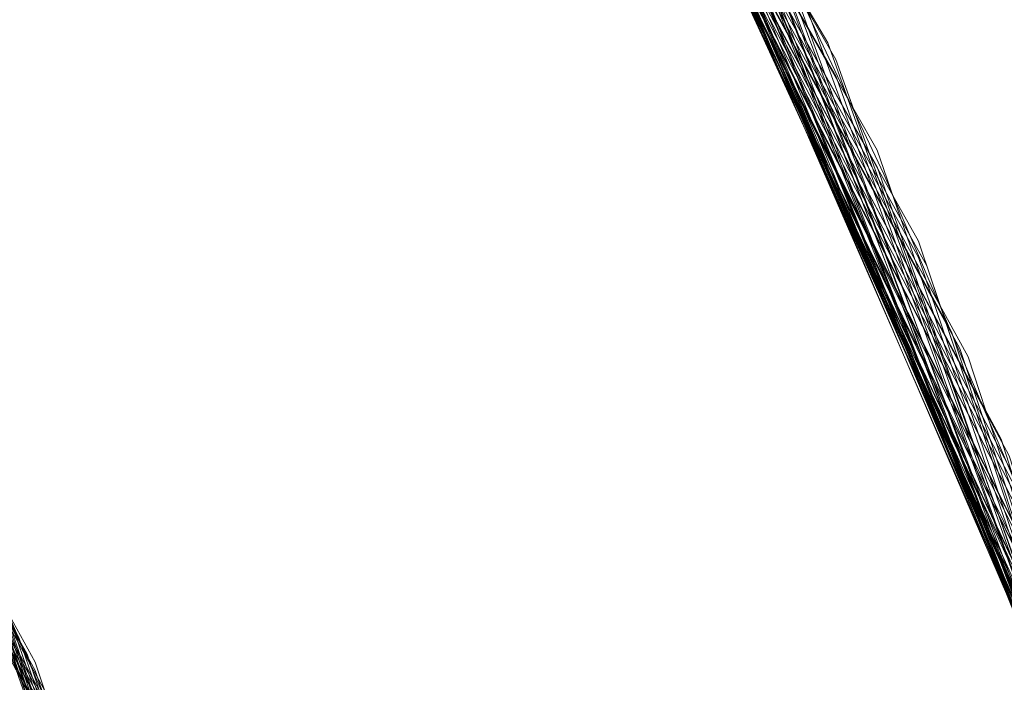
# Model space of a CAD drawing. Units: millimetres. Extents: x 954 to 4773, y -356 to 7444.
# Drawn here: x 1819 to 1820, y 3546 to 3547 of the extents above; entities that cross this region are included whole.
import ezdxf

# ---------------------------------------------------------------- set-up
doc = ezdxf.new("R2010")
doc.units = ezdxf.units.MM
doc.layers.add('stål', color=253, linetype='Continuous', lineweight=9)

msp = doc.modelspace()

# ---------------------------------------------------------------- linework, layer by layer
at = {"layer": 'stål', "flags": 128}
for points in [[(1807.53431, 3545.6705), (1807.94712, 3546.78676), (1808.5579, 3547.81035), (1809.3456, 3548.70757), (1810.28073, 3549.44473), (1811.3338, 3549.99654), (1812.47113, 3550.34616), (1813.65478, 3550.48516), (1814.84265, 3550.40092), (1815.99682, 3550.10606), (1817.07517, 3549.60058), (1818.04821, 3548.90976), (1818.87382, 3548.05467), (1819.53094, 3547.06056), (1819.99851, 3545.96537), (1820.25546, 3544.79856), (1820.29337, 3543.61069), (1820.11645, 3542.43125), (1819.72471, 3541.30656), (1819.1392, 3540.27034), (1818.37256, 3539.36048), (1817.45006, 3538.60227)], [(1807.53852, 3545.67893), (1807.95133, 3546.79519), (1808.56211, 3547.81878), (1809.34981, 3548.71178), (1810.28494, 3549.44894), (1811.34223, 3549.99654), (1812.47955, 3550.34616), (1813.66321, 3550.48516), (1814.85108, 3550.40092), (1816.00525, 3550.10184), (1817.08359, 3549.59637), (1818.05242, 3548.90555), (1818.87803, 3548.04624), (1819.53515, 3547.05214), (1819.99851, 3545.95694), (1820.25546, 3544.79013), (1820.29337, 3543.60227), (1820.11645, 3542.42282), (1819.72471, 3541.29814), (1819.13498, 3540.26191), (1818.36413, 3539.35205), (1817.44164, 3538.59805)], [(1807.54695, 3545.72105), (1807.96818, 3546.8331), (1808.58739, 3547.85248), (1809.3793, 3548.74127), (1810.32285, 3549.47), (1811.38014, 3550.01339), (1812.52167, 3550.35458), (1813.70533, 3550.48516), (1814.8932, 3550.39249), (1816.04316, 3550.08921), (1817.12151, 3549.57531), (1818.08612, 3548.87606), (1818.90752, 3548.01254), (1819.55621, 3547.01423), (1820.01114, 3545.91482), (1820.25967, 3544.74801), (1820.28915, 3543.56014), (1820.10381, 3542.3807), (1819.70364, 3541.26023), (1819.10971, 3540.22821), (1818.33465, 3539.32257), (1817.40794, 3538.57699)], [(1807.55116, 3545.72948), (1807.97239, 3546.84152), (1808.5916, 3547.8609), (1809.38772, 3548.74548), (1810.33128, 3549.47421), (1811.38856, 3550.0176), (1812.5301, 3550.35879), (1813.71375, 3550.48516), (1814.90162, 3550.39249), (1816.05158, 3550.08499), (1817.12993, 3549.57109), (1818.09033, 3548.87185), (1818.91173, 3548.00833), (1819.56043, 3547.01002), (1820.01536, 3545.90639), (1820.25967, 3544.73959), (1820.28915, 3543.55172), (1820.10381, 3542.37227), (1819.70364, 3541.2518), (1819.1055, 3540.21979), (1818.33044, 3539.31836), (1817.39952, 3538.56857)], [(1807.55958, 3545.76739), (1807.99345, 3546.87943), (1808.61687, 3547.8946), (1809.41721, 3548.77497), (1810.36498, 3549.49527), (1811.43069, 3550.03445), (1812.57222, 3550.36722), (1813.75588, 3550.48516), (1814.94375, 3550.38407), (1816.0937, 3550.06815), (1817.16363, 3549.55003), (1818.12403, 3548.84237), (1818.93701, 3547.97463), (1819.57728, 3546.97211), (1820.02799, 3545.86848), (1820.26388, 3544.69746), (1820.28915, 3543.50959), (1820.09118, 3542.33436), (1819.68258, 3541.21389), (1819.08022, 3540.18609), (1818.29674, 3539.28887), (1817.36582, 3538.54751)], [(1807.5638, 3545.77581), (1807.99766, 3546.88786), (1808.62108, 3547.89881), (1809.42563, 3548.78339), (1810.3734, 3549.49949), (1811.4349, 3550.03445), (1812.58065, 3550.36722), (1813.7643, 3550.48516), (1814.95217, 3550.38407), (1816.10213, 3550.06815), (1817.17205, 3549.54582), (1818.12824, 3548.83815), (1818.94122, 3547.96621), (1819.58149, 3546.96368), (1820.02799, 3545.86006), (1820.26809, 3544.68904), (1820.28494, 3543.50117), (1820.09118, 3542.32594), (1819.68258, 3541.20547), (1819.07601, 3540.18188), (1818.29252, 3539.28045), (1817.35739, 3538.54329)], [(1807.56801, 3545.78424), (1807.99766, 3546.89628), (1808.62951, 3547.90724), (1809.42985, 3548.78761), (1810.37761, 3549.50791), (1811.44332, 3550.03866), (1812.58907, 3550.37143), (1813.77273, 3550.48516), (1814.9606, 3550.38407), (1816.10634, 3550.06393), (1817.18048, 3549.54161), (1818.13667, 3548.83394), (1818.94964, 3547.962), (1819.5857, 3546.95526), (1820.0322, 3545.85163), (1820.26809, 3544.68483), (1820.28494, 3543.49275), (1820.08696, 3542.31751), (1819.67837, 3541.19704), (1819.0718, 3540.17345), (1818.2841, 3539.27623), (1817.35318, 3538.53908)], [(1807.57643, 3545.82636), (1808.01872, 3546.93419), (1808.65478, 3547.94093), (1809.46354, 3548.81709), (1810.41552, 3549.52897), (1811.48545, 3550.05551), (1812.63119, 3550.37564), (1813.81485, 3550.48516), (1815.00272, 3550.37564), (1816.14846, 3550.04708), (1817.21418, 3549.52055), (1818.16616, 3548.80446), (1818.97492, 3547.9283), (1819.60676, 3546.91735), (1820.04484, 3545.80951), (1820.27231, 3544.63849), (1820.28073, 3543.45062), (1820.07433, 3542.27539), (1819.65731, 3541.15913), (1819.04653, 3540.13975), (1818.25461, 3539.24675), (1817.31527, 3538.51381)], [(1807.58065, 3545.83478), (1808.02294, 3546.93841), (1808.65899, 3547.94515), (1809.46776, 3548.8213), (1810.42395, 3549.53318), (1811.49387, 3550.05972), (1812.63962, 3550.37986), (1813.82327, 3550.48516), (1815.01114, 3550.37143), (1816.15689, 3550.04708), (1817.2226, 3549.51633), (1818.17458, 3548.80024), (1818.97913, 3547.91987), (1819.61097, 3546.90892), (1820.04484, 3545.80109), (1820.27231, 3544.63428), (1820.28073, 3543.4422), (1820.07433, 3542.26697), (1819.6531, 3541.15071), (1819.0381, 3540.13133), (1818.2504, 3539.24253), (1817.30685, 3538.50959)], [(1807.59328, 3545.87269), (1808.03979, 3546.97632), (1808.68427, 3547.97884), (1809.50145, 3548.85079), (1810.45765, 3549.55424), (1811.53178, 3550.07236), (1812.68174, 3550.38828), (1813.86961, 3550.48516), (1815.05327, 3550.36301), (1816.1948, 3550.03023), (1817.2563, 3549.49106), (1818.20407, 3548.77076), (1819.0044, 3547.88617), (1819.62782, 3546.87101), (1820.05748, 3545.75896), (1820.27652, 3544.58794), (1820.27652, 3543.40007), (1820.06169, 3542.22484), (1819.63625, 3541.1128), (1819.01283, 3540.09763), (1818.2167, 3539.21305), (1817.27315, 3538.48853)], [(1807.59328, 3545.88112), (1808.044, 3546.98474), (1808.68848, 3547.98727), (1809.50567, 3548.855), (1810.46607, 3549.55846), (1811.54021, 3550.07657), (1812.69017, 3550.38828), (1813.87382, 3550.48516), (1815.06169, 3550.36301), (1816.20322, 3550.02602), (1817.26472, 3549.48685), (1818.21249, 3548.76654), (1819.00862, 3547.88196), (1819.63204, 3546.8668), (1820.06169, 3545.75475), (1820.27652, 3544.58373), (1820.27652, 3543.39165), (1820.06169, 3542.22063), (1819.63204, 3541.10858), (1819.00862, 3540.09342), (1818.21249, 3539.20884), (1817.26472, 3538.48432)], [(1807.59749, 3545.88954), (1808.04821, 3546.99317), (1808.69269, 3547.99569), (1809.50988, 3548.85922), (1810.4745, 3549.56267), (1811.54863, 3550.07657), (1812.69859, 3550.38828), (1813.88225, 3550.48516), (1815.07012, 3550.36301), (1816.21165, 3550.02602), (1817.27315, 3549.48264), (1818.2167, 3548.75812), (1819.01283, 3547.87354), (1819.63625, 3546.85837), (1820.06169, 3545.74633), (1820.27652, 3544.57531), (1820.27652, 3543.38323), (1820.05748, 3542.21221), (1819.62782, 3541.10016), (1819.0044, 3540.08499), (1818.20407, 3539.20041), (1817.26051, 3538.48011)], [(1807.60592, 3545.92324), (1808.06506, 3547.02265), (1808.71797, 3548.02097), (1809.53937, 3548.88449), (1810.50398, 3549.57952), (1811.57812, 3550.08921), (1812.73229, 3550.3967), (1813.92016, 3550.48516), (1815.10381, 3550.35458), (1816.24113, 3550.01339), (1817.30263, 3549.46579), (1818.24198, 3548.73706), (1819.03389, 3547.84405), (1819.6531, 3546.82889), (1820.07012, 3545.71263), (1820.28073, 3544.5374), (1820.27231, 3543.34953), (1820.04905, 3542.17851), (1819.61519, 3541.07067), (1818.98334, 3540.05551), (1818.17879, 3539.17935), (1817.23102, 3538.45905)], [(1807.61013, 3545.93167), (1808.06927, 3547.03108), (1808.72218, 3548.02518), (1809.54358, 3548.8887), (1810.50819, 3549.58373), (1811.58654, 3550.09342), (1812.74071, 3550.3967), (1813.92858, 3550.48516), (1815.11224, 3550.35458), (1816.24956, 3550.00917), (1817.30685, 3549.46157), (1818.2504, 3548.72863), (1819.0381, 3547.83984), (1819.6531, 3546.82046), (1820.07433, 3545.7042), (1820.28073, 3544.52897), (1820.27231, 3543.3411), (1820.04484, 3542.17008), (1819.61097, 3541.06225), (1818.97913, 3540.0513), (1818.17458, 3539.17093), (1817.2226, 3538.45483)], [(1807.61434, 3545.94009), (1808.07348, 3547.0395), (1808.72639, 3548.0336), (1809.552, 3548.89291), (1810.51662, 3549.58794), (1811.59497, 3550.09763), (1812.74914, 3550.3967), (1813.93279, 3550.48516), (1815.11645, 3550.35037), (1816.25798, 3550.00496), (1817.31527, 3549.45736), (1818.25461, 3548.72442), (1819.04231, 3547.83141), (1819.65731, 3546.81204), (1820.07433, 3545.69578), (1820.28073, 3544.52476), (1820.27231, 3543.33268), (1820.04484, 3542.16166), (1819.60676, 3541.05382), (1818.97492, 3540.04287), (1818.16616, 3539.16671), (1817.21418, 3538.45062)], [(1813.80643, 3550.48516), (1814.99429, 3550.37564), (1816.14004, 3550.0513), (1817.20996, 3549.52476), (1818.16194, 3548.80867), (1818.96649, 3547.93251), (1819.60255, 3546.92577), (1820.04063, 3545.81793), (1820.27231, 3544.64692), (1820.28494, 3543.45905), (1820.07854, 3542.28382), (1819.66152, 3541.16756), (1819.05074, 3540.14397), (1818.26304, 3539.25096), (1817.3237, 3538.51802)], [(1807.50482, 3545.55677), (1807.89657, 3546.68146), (1808.4905, 3547.71768), (1809.25714, 3548.62333), (1810.17963, 3549.37733), (1811.22429, 3549.9502), (1812.35739, 3550.32088), (1813.53684, 3550.48095), (1814.72892, 3550.41777), (1815.8873, 3550.14397), (1816.97407, 3549.65955), (1817.95554, 3548.98558), (1818.798, 3548.14734), (1819.47618, 3547.16587), (1819.9606, 3546.07489), (1820.23861, 3544.9165), (1820.29758, 3543.72863), (1820.14172, 3542.54498), (1819.77525, 3541.41187), (1819.20659, 3540.36722), (1818.45259, 3539.44051), (1817.54695, 3538.66966)], [(1807.50482, 3545.5652), (1807.90078, 3546.68988), (1808.49471, 3547.72189), (1809.26557, 3548.63175), (1810.18806, 3549.38154), (1811.23271, 3549.95441), (1812.36582, 3550.32088), (1813.54526, 3550.48095), (1814.73734, 3550.41777), (1815.89151, 3550.13975), (1816.9825, 3549.65534), (1817.96397, 3548.98137), (1818.80643, 3548.13891), (1819.48039, 3547.15745), (1819.9606, 3546.06646), (1820.23861, 3544.90808), (1820.29758, 3543.72021), (1820.14172, 3542.53655), (1819.77104, 3541.40766), (1819.20238, 3540.35879), (1818.44838, 3539.4363), (1817.53852, 3538.66545)], [(1807.50904, 3545.57362), (1807.90499, 3546.69831), (1808.49893, 3547.73032), (1809.26978, 3548.63596), (1810.19648, 3549.38575), (1811.24113, 3549.95441), (1812.37424, 3550.3251), (1813.55369, 3550.48095), (1814.74156, 3550.41777), (1815.89994, 3550.13975), (1816.98671, 3549.65113), (1817.96818, 3548.97716), (1818.81064, 3548.1347), (1819.48461, 3547.14902), (1819.96481, 3546.06225), (1820.23861, 3544.89965), (1820.29758, 3543.71178), (1820.14172, 3542.53234), (1819.76683, 3541.39923), (1819.19396, 3540.35458), (1818.44417, 3539.43209), (1817.53431, 3538.66124)], [(1807.51746, 3545.61574), (1807.92184, 3546.73622), (1808.5242, 3547.76402), (1809.29926, 3548.66545), (1810.23018, 3549.41103), (1811.27905, 3549.97126), (1812.41637, 3550.33352), (1813.59581, 3550.48095), (1814.78368, 3550.40934), (1815.94206, 3550.12291), (1817.02462, 3549.63007), (1818.00188, 3548.94767), (1818.83591, 3548.101), (1819.50145, 3547.11111), (1819.97744, 3546.02013), (1820.24703, 3544.85753), (1820.29758, 3543.66966), (1820.12909, 3542.49022), (1819.74998, 3541.36132), (1819.1729, 3540.31667), (1818.41468, 3539.39839), (1817.50061, 3538.63596)], [(1807.52167, 3545.61996), (1807.92605, 3546.74043), (1808.52841, 3547.77244), (1809.30769, 3548.66966), (1810.23861, 3549.41524), (1811.28747, 3549.97547), (1812.42479, 3550.33352), (1813.60423, 3550.48095), (1814.7921, 3550.40934), (1815.95049, 3550.12291), (1817.03305, 3549.62585), (1818.0103, 3548.94346), (1818.84434, 3548.09258), (1819.50567, 3547.1069), (1819.98166, 3546.0117), (1820.24703, 3544.84911), (1820.29758, 3543.66124), (1820.12909, 3542.48179), (1819.74577, 3541.3529), (1819.16868, 3540.31246), (1818.40626, 3539.39418), (1817.49219, 3538.63175)], [(1807.52167, 3545.62838), (1807.93027, 3546.74885), (1808.53263, 3547.77665), (1809.3119, 3548.67809), (1810.24282, 3549.41945), (1811.29589, 3549.97969), (1812.43322, 3550.33773), (1813.61266, 3550.48095), (1814.80053, 3550.40934), (1815.95891, 3550.11869), (1817.04147, 3549.62164), (1818.01451, 3548.93925), (1818.84855, 3548.08836), (1819.50988, 3547.09847), (1819.98166, 3546.00328), (1820.24703, 3544.84068), (1820.29758, 3543.65281), (1820.12487, 3542.47337), (1819.74577, 3541.34447), (1819.16447, 3540.30403), (1818.40204, 3539.38997), (1817.48376, 3538.62754)], [(1807.53431, 3545.66208), (1807.9429, 3546.78255), (1808.55369, 3547.80614), (1809.33717, 3548.69915), (1810.27231, 3549.4363), (1811.32538, 3549.99232), (1812.46691, 3550.34616), (1813.64636, 3550.48095), (1814.83423, 3550.40513), (1815.9884, 3550.10606), (1817.07096, 3549.60479), (1818.03979, 3548.91819), (1818.86961, 3548.05888), (1819.52673, 3547.06899), (1819.99429, 3545.96958), (1820.25124, 3544.80698), (1820.29337, 3543.61911), (1820.11645, 3542.43967), (1819.72892, 3541.31499), (1819.14341, 3540.27455), (1818.37677, 3539.36469), (1817.45849, 3538.60648)], [(1807.62698, 3545.978), (1808.09455, 3547.0732), (1808.75167, 3548.0673), (1809.58149, 3548.9224), (1810.55453, 3549.609), (1811.63709, 3550.11027), (1812.79126, 3550.40513), (1813.97913, 3550.48095), (1815.15857, 3550.34195), (1816.29589, 3549.98811), (1817.34897, 3549.43209), (1818.2841, 3548.69494), (1819.06759, 3547.79772), (1819.67837, 3546.77413), (1820.08696, 3545.65366), (1820.28494, 3544.47842), (1820.26809, 3543.29055), (1820.0322, 3542.11954), (1819.5857, 3541.01591), (1818.94964, 3540.00917), (1818.13667, 3539.13723), (1817.18048, 3538.42956)], [(1807.62698, 3545.98643), (1808.09876, 3547.08162), (1808.76009, 3548.07152), (1809.58991, 3548.92661), (1810.56295, 3549.61322), (1811.6413, 3550.11448), (1812.79547, 3550.40513), (1813.98755, 3550.48095), (1815.167, 3550.34195), (1816.30432, 3549.9839), (1817.35739, 3549.42788), (1818.29252, 3548.69072), (1819.07601, 3547.7935), (1819.67837, 3546.7657), (1820.08696, 3545.64523), (1820.28494, 3544.47421), (1820.26809, 3543.28213), (1820.02799, 3542.11532), (1819.58149, 3541.00749), (1818.94122, 3540.00496), (1818.12824, 3539.13301), (1817.17205, 3538.42535)], [(1807.63962, 3546.02855), (1808.11561, 3547.11954), (1808.78536, 3548.10521), (1809.6194, 3548.9561), (1810.59665, 3549.63428), (1811.68343, 3550.12712), (1812.8376, 3550.41355), (1814.02968, 3550.48095), (1815.20912, 3550.33352), (1816.34223, 3549.97126), (1817.3953, 3549.40681), (1818.32201, 3548.66124), (1819.09707, 3547.75559), (1819.69943, 3546.72779), (1820.0996, 3545.60732), (1820.28915, 3544.42788), (1820.25967, 3543.24001), (1820.01536, 3542.0732), (1819.56464, 3540.96958), (1818.91594, 3539.97126), (1818.09876, 3539.10353), (1817.13414, 3538.40429)], [(1807.64383, 3546.03697), (1808.11982, 3547.12796), (1808.78958, 3548.11364), (1809.62782, 3548.96031), (1810.60508, 3549.63849), (1811.69185, 3550.13133), (1812.84602, 3550.41355), (1814.0381, 3550.48095), (1815.21755, 3550.32931), (1816.35065, 3549.96705), (1817.39952, 3549.4026), (1818.32622, 3548.65281), (1819.1055, 3547.75138), (1819.70364, 3546.71937), (1820.10381, 3545.5989), (1820.28915, 3544.41945), (1820.25967, 3543.23158), (1820.01536, 3542.06478), (1819.56043, 3540.96537), (1818.91173, 3539.96284), (1818.09033, 3539.09932), (1817.12993, 3538.40007)], [(1807.64804, 3546.04119), (1808.12403, 3547.13217), (1808.79379, 3548.11785), (1809.63204, 3548.96452), (1810.6135, 3549.6427), (1811.70028, 3550.13133), (1812.85445, 3550.41355), (1814.04653, 3550.48095), (1815.22597, 3550.32931), (1816.35908, 3549.96284), (1817.40794, 3549.39839), (1818.33465, 3548.6486), (1819.10971, 3547.74296), (1819.70364, 3546.71094), (1820.10381, 3545.59047), (1820.28915, 3544.41524), (1820.25967, 3543.22316), (1820.01114, 3542.05635), (1819.55621, 3540.95694), (1818.90752, 3539.95863), (1818.08612, 3539.0951), (1817.12151, 3538.39586)], [(1807.66068, 3546.08331), (1808.14509, 3547.17008), (1808.82327, 3548.15155), (1809.66573, 3548.99401), (1810.65141, 3549.66376), (1811.73819, 3550.14818), (1812.89657, 3550.42198), (1814.08865, 3550.48095), (1815.26809, 3550.32088), (1816.39699, 3549.94599), (1817.44164, 3549.37312), (1818.36413, 3548.61911), (1819.13498, 3547.70926), (1819.72471, 3546.67303), (1820.11224, 3545.54835), (1820.29337, 3544.3689), (1820.25546, 3543.18104), (1819.99851, 3542.01423), (1819.53515, 3540.91903), (1818.87803, 3539.92493), (1818.05242, 3539.06562), (1817.08359, 3538.3748)], [(1807.48376, 3545.4641), (1807.85866, 3546.59721), (1808.43574, 3547.63765), (1809.19396, 3548.56014), (1810.10381, 3549.32678), (1811.14004, 3549.91229), (1812.26472, 3550.29982), (1813.44417, 3550.47674), (1814.63625, 3550.4304), (1815.79884, 3550.17345), (1816.89404, 3549.70589), (1817.88393, 3549.04456), (1818.73903, 3548.21895), (1819.42985, 3547.2459), (1819.9269, 3546.16334), (1820.22176, 3545.00917), (1820.30179, 3543.8213), (1820.16279, 3542.63765), (1819.80895, 3541.50033), (1819.25714, 3540.44725), (1818.51999, 3539.50791), (1817.62277, 3538.72442)], [(1807.49219, 3545.50622), (1807.87551, 3546.63512), (1808.46102, 3547.67556), (1809.22344, 3548.58963), (1810.13751, 3549.34784), (1811.17795, 3549.92914), (1812.30685, 3550.30825), (1813.48629, 3550.47674), (1814.67837, 3550.42619), (1815.83675, 3550.16082), (1816.93195, 3549.68483), (1817.91763, 3549.01928), (1818.76851, 3548.18525), (1819.45091, 3547.20799), (1819.94375, 3546.12543), (1820.23018, 3544.96705), (1820.30179, 3543.77918), (1820.15436, 3542.59553), (1819.79632, 3541.46242), (1819.23187, 3540.40934), (1818.4905, 3539.47842), (1817.58907, 3538.69915)], [(1807.4964, 3545.51465), (1807.87972, 3546.64355), (1808.46523, 3547.67977), (1809.22766, 3548.59384), (1810.14594, 3549.35205), (1811.18637, 3549.93335), (1812.31527, 3550.31246), (1813.49471, 3550.47674), (1814.6868, 3550.42619), (1815.84518, 3550.1566), (1816.93616, 3549.68061), (1817.92184, 3549.01507), (1818.77273, 3548.17682), (1819.45512, 3547.19957), (1819.94375, 3546.11701), (1820.23018, 3544.95863), (1820.30179, 3543.77076), (1820.15436, 3542.5871), (1819.7921, 3541.45399), (1819.22766, 3540.40092), (1818.48208, 3539.47421), (1817.58065, 3538.69494)], [(1807.4964, 3545.52307), (1807.88393, 3546.65197), (1808.46944, 3547.6882), (1809.23608, 3548.60227), (1810.15436, 3549.35627), (1811.1948, 3549.93756), (1812.3237, 3550.31246), (1813.50314, 3550.47674), (1814.69522, 3550.42619), (1815.8536, 3550.1566), (1816.94459, 3549.6764), (1817.93027, 3549.01086), (1818.77694, 3548.17261), (1819.45933, 3547.19536), (1819.94796, 3546.10858), (1820.23439, 3544.9502), (1820.30179, 3543.76233), (1820.15015, 3542.57868), (1819.78789, 3541.44557), (1819.22344, 3540.3967), (1818.47787, 3539.46579), (1817.57643, 3538.69072)], [(1807.66068, 3546.09173), (1808.14931, 3547.17851), (1808.82749, 3548.15997), (1809.67416, 3548.99822), (1810.65562, 3549.66798), (1811.74661, 3550.14818), (1812.90499, 3550.42198), (1814.09707, 3550.47674), (1815.27652, 3550.31667), (1816.40541, 3549.94178), (1817.45006, 3549.3689), (1818.36835, 3548.6149), (1819.1392, 3547.70083), (1819.72471, 3546.66461), (1820.11645, 3545.53992), (1820.29337, 3544.36048), (1820.25546, 3543.17261), (1819.99851, 3542.01002), (1819.53094, 3540.91061), (1818.87382, 3539.9165), (1818.04821, 3539.06141), (1817.07938, 3538.37059)], [(1807.67753, 3546.13386), (1808.17037, 3547.21642), (1808.85697, 3548.18946), (1809.70786, 3549.0235), (1810.69354, 3549.68904), (1811.78873, 3550.16082), (1812.94712, 3550.42619), (1814.1392, 3550.47674), (1815.31864, 3550.30825), (1816.44332, 3549.92493), (1817.48376, 3549.34363), (1818.40204, 3548.5812), (1819.16026, 3547.66713), (1819.74577, 3546.6267), (1820.12487, 3545.4978), (1820.29758, 3544.31836), (1820.24703, 3543.13049), (1819.98166, 3541.96789), (1819.50988, 3540.87269), (1818.84855, 3539.8828), (1818.01451, 3539.03192), (1817.04147, 3538.34953)], [(1807.67753, 3546.13807), (1808.17458, 3547.22063), (1808.86118, 3548.19788), (1809.71207, 3549.03192), (1810.70196, 3549.69325), (1811.79716, 3550.16503), (1812.95554, 3550.4304), (1814.14762, 3550.47674), (1815.32285, 3550.30403), (1816.45175, 3549.92072), (1817.49219, 3549.33942), (1818.40626, 3548.57699), (1819.16868, 3547.65871), (1819.74577, 3546.61827), (1820.12909, 3545.48938), (1820.29758, 3544.30993), (1820.24703, 3543.12206), (1819.98166, 3541.95947), (1819.50988, 3540.86848), (1818.84434, 3539.87859), (1818.0103, 3539.02771), (1817.03305, 3538.34531)], [(1807.68174, 3546.14649), (1808.17879, 3547.22906), (1808.8654, 3548.2021), (1809.72049, 3549.03613), (1810.71038, 3549.69746), (1811.80137, 3550.16924), (1812.96397, 3550.4304), (1814.15605, 3550.47674), (1815.33128, 3550.30403), (1816.46017, 3549.92072), (1817.4964, 3549.33521), (1818.41047, 3548.57278), (1819.1729, 3547.6545), (1819.74998, 3546.61406), (1820.12909, 3545.48516), (1820.29758, 3544.30151), (1820.24703, 3543.11364), (1819.97744, 3541.95104), (1819.50567, 3540.86006), (1818.83591, 3539.87017), (1818.00188, 3539.0235), (1817.02462, 3538.3411)], [(1807.46691, 3545.40092), (1807.83338, 3546.53403), (1808.39783, 3547.58289), (1809.14341, 3548.50959), (1810.04905, 3549.28466), (1811.08107, 3549.8828), (1812.20154, 3550.28297), (1813.37677, 3550.47253), (1814.56885, 3550.43883), (1815.73145, 3550.19451), (1816.83507, 3549.73959), (1817.83338, 3549.08668), (1818.69691, 3548.26949), (1819.39615, 3547.30488), (1819.90584, 3546.22653), (1820.21333, 3545.07657), (1820.306, 3543.8887), (1820.17542, 3542.70505), (1819.83423, 3541.56351), (1819.29084, 3540.50201), (1818.56632, 3539.55846), (1817.67753, 3538.76654)], [(1807.47113, 3545.40934), (1807.8376, 3546.54245), (1808.40204, 3547.59131), (1809.15183, 3548.51802), (1810.05748, 3549.28887), (1811.08528, 3549.88702), (1812.20996, 3550.28297), (1813.3852, 3550.47253), (1814.57728, 3550.43883), (1815.73987, 3550.1903), (1816.83928, 3549.73537), (1817.8376, 3549.08247), (1818.70112, 3548.26107), (1819.40036, 3547.29645), (1819.91005, 3546.2181), (1820.21333, 3545.06815), (1820.306, 3543.88028), (1820.17542, 3542.69662), (1819.83423, 3541.55509), (1819.28663, 3540.49359), (1818.5579, 3539.55424), (1817.6691, 3538.75812)], [(1807.47113, 3545.41777), (1807.8376, 3546.55088), (1808.40626, 3547.59553), (1809.15605, 3548.52223), (1810.06169, 3549.29729), (1811.0937, 3549.89123), (1812.21839, 3550.28719), (1813.39362, 3550.47253), (1814.5857, 3550.43883), (1815.7483, 3550.1903), (1816.84771, 3549.73116), (1817.84602, 3549.07826), (1818.70533, 3548.25686), (1819.40457, 3547.28803), (1819.91005, 3546.21389), (1820.21333, 3545.05972), (1820.30179, 3543.87185), (1820.17542, 3542.6882), (1819.83001, 3541.54666), (1819.28241, 3540.48938), (1818.55369, 3539.54582), (1817.66489, 3538.75391)], [(1807.47955, 3545.45568), (1807.85445, 3546.58879), (1808.43153, 3547.63344), (1809.18553, 3548.55172), (1810.09539, 3549.31836), (1811.13161, 3549.90808), (1812.26051, 3550.29561), (1813.43574, 3550.47253), (1814.62782, 3550.43462), (1815.79042, 3550.17345), (1816.88562, 3549.7101), (1817.87972, 3549.05298), (1818.73482, 3548.22316), (1819.42563, 3547.25433), (1819.9269, 3546.17177), (1820.22176, 3545.0176), (1820.30179, 3543.82973), (1820.167, 3542.64607), (1819.81316, 3541.50875), (1819.26135, 3540.45146), (1818.5242, 3539.51633), (1817.63119, 3538.72863)], [(1807.69438, 3546.18019), (1808.19564, 3547.25854), (1808.88646, 3548.23158), (1809.74577, 3549.05719), (1810.73987, 3549.71431), (1811.83507, 3550.17767), (1812.99766, 3550.43462), (1814.18974, 3550.47253), (1815.36498, 3550.29561), (1816.48966, 3549.90387), (1817.52589, 3549.31414), (1818.43574, 3548.54751), (1819.18974, 3547.62501), (1819.76262, 3546.58036), (1820.13751, 3545.45146), (1820.29758, 3544.26781), (1820.24282, 3543.07994), (1819.96902, 3541.91735), (1819.48882, 3540.83057), (1818.81485, 3539.84489), (1817.9766, 3538.99822), (1816.99514, 3538.32425)], [(1807.69438, 3546.18862), (1808.19985, 3547.26697), (1808.89488, 3548.2358), (1809.74998, 3549.06141), (1810.7483, 3549.71852), (1811.84349, 3550.18188), (1813.00609, 3550.43462), (1814.19817, 3550.47253), (1815.3734, 3550.2914), (1816.49808, 3549.89965), (1817.53431, 3549.30993), (1818.43995, 3548.53908), (1819.19396, 3547.61659), (1819.76683, 3546.57194), (1820.14172, 3545.44304), (1820.29758, 3544.25938), (1820.23861, 3543.07152), (1819.96481, 3541.91313), (1819.48461, 3540.82215), (1818.81064, 3539.84068), (1817.96818, 3538.99401), (1816.99092, 3538.32004)], [(1807.69859, 3546.19704), (1808.20407, 3547.27539), (1808.8991, 3548.24001), (1809.7584, 3549.06562), (1810.75251, 3549.72274), (1811.85192, 3550.18188), (1813.01451, 3550.43462), (1814.20659, 3550.47253), (1815.38183, 3550.2914), (1816.50651, 3549.89965), (1817.53852, 3549.30572), (1818.44838, 3548.53487), (1819.19817, 3547.61237), (1819.77104, 3546.56772), (1820.14172, 3545.43462), (1820.29758, 3544.25096), (1820.23861, 3543.06309), (1819.9606, 3541.90471), (1819.48039, 3540.81372), (1818.80643, 3539.83226), (1817.96397, 3538.9898), (1816.9825, 3538.31583)], [(1807.40373, 3545.08499), (1807.71544, 3546.23495), (1808.22513, 3547.30909), (1808.92858, 3548.27371), (1809.7921, 3549.0951), (1810.79042, 3549.73959), (1811.89404, 3550.19451), (1813.05664, 3550.44304), (1814.24872, 3550.46831), (1815.42395, 3550.28297), (1816.54442, 3549.87859), (1817.57643, 3549.28045), (1818.47787, 3548.50538), (1819.22344, 3547.57446), (1819.78789, 3546.5256), (1820.15015, 3545.39249), (1820.30179, 3544.20884), (1820.23439, 3543.02097), (1819.94796, 3541.86259), (1819.45933, 3540.77581), (1818.77694, 3539.79856), (1817.93027, 3538.96452)], [(1807.40794, 3545.09342), (1807.71544, 3546.24338), (1808.22934, 3547.31751), (1808.93279, 3548.28213), (1809.79632, 3549.09932), (1810.79884, 3549.7438), (1811.89825, 3550.19873), (1813.06506, 3550.44304), (1814.25714, 3550.46831), (1815.43237, 3550.27876), (1816.55284, 3549.87859), (1817.58065, 3549.27623), (1818.48208, 3548.49696), (1819.22766, 3547.57025), (1819.7921, 3546.51718), (1820.15436, 3545.38407), (1820.30179, 3544.20041), (1820.23018, 3543.01254), (1819.94796, 3541.85416), (1819.45512, 3540.7716), (1818.77273, 3539.79435), (1817.92605, 3538.9561)], [(1807.41637, 3545.13554), (1807.73229, 3546.28129), (1808.25461, 3547.35542), (1808.96228, 3548.31162), (1809.83001, 3549.12459), (1810.83675, 3549.76486), (1811.94038, 3550.21136), (1813.10718, 3550.44725), (1814.29926, 3550.46831), (1815.4745, 3550.26612), (1816.59076, 3549.85753), (1817.61434, 3549.25096), (1818.51156, 3548.46747), (1819.25293, 3547.53234), (1819.80895, 3546.47927), (1820.16279, 3545.34195), (1820.30179, 3544.15829), (1820.22597, 3542.97042), (1819.93111, 3541.81625), (1819.43406, 3540.73369), (1818.74324, 3539.76065), (1817.89236, 3538.93082)], [(1807.45849, 3545.35037), (1807.81232, 3546.48769), (1808.36835, 3547.54077), (1809.10971, 3548.4759), (1810.00693, 3549.25517), (1811.03473, 3549.86174), (1812.15099, 3550.27034), (1813.32622, 3550.46831), (1814.5183, 3550.44725), (1815.68511, 3550.20715), (1816.78873, 3549.76065), (1817.79126, 3549.12038), (1818.66321, 3548.3074), (1819.36666, 3547.347), (1819.88899, 3546.27708), (1820.20491, 3545.12712), (1820.306, 3543.93925), (1820.18806, 3542.75559), (1819.85529, 3541.60985), (1819.32033, 3540.54414), (1818.60002, 3539.59637), (1817.71965, 3538.79603)], [(1807.45849, 3545.35879), (1807.81653, 3546.49612), (1808.37256, 3547.54919), (1809.11392, 3548.48011), (1810.01536, 3549.25938), (1811.03894, 3549.86596), (1812.15942, 3550.27034), (1813.33465, 3550.46831), (1814.52673, 3550.44725), (1815.69354, 3550.20715), (1816.79716, 3549.75644), (1817.79969, 3549.11617), (1818.66742, 3548.29898), (1819.37087, 3547.33858), (1819.8932, 3546.26865), (1820.20491, 3545.11869), (1820.306, 3543.93082), (1820.18385, 3542.74717), (1819.85108, 3541.60142), (1819.31611, 3540.53992), (1818.59581, 3539.59216), (1817.71123, 3538.79182)], [(1807.41637, 3545.14397), (1807.7365, 3546.28971), (1808.25883, 3547.35964), (1808.96649, 3548.32004), (1809.83844, 3549.1288), (1810.84518, 3549.76907), (1811.9488, 3550.21136), (1813.11561, 3550.44725), (1814.30769, 3550.4641), (1815.47871, 3550.26612), (1816.59918, 3549.85332), (1817.62277, 3549.24675), (1818.51999, 3548.46326), (1819.25714, 3547.52813), (1819.80895, 3546.47084), (1820.16279, 3545.33352), (1820.30179, 3544.14986), (1820.22176, 3542.962), (1819.93111, 3541.80783), (1819.42985, 3540.72526), (1818.73903, 3539.75644), (1817.88393, 3538.92661)], [(1807.41637, 3545.15239), (1807.7365, 3546.29814), (1808.26304, 3547.36806), (1808.9707, 3548.32425), (1809.84265, 3549.13301), (1810.84939, 3549.77328), (1811.95723, 3550.21558), (1813.12403, 3550.44725), (1814.31611, 3550.4641), (1815.48713, 3550.26191), (1816.6076, 3549.85332), (1817.63119, 3549.24253), (1818.5242, 3548.45483), (1819.26135, 3547.5197), (1819.81316, 3546.46663), (1820.167, 3545.3251), (1820.30179, 3544.14144), (1820.22176, 3542.95357), (1819.9269, 3541.7994), (1819.42563, 3540.72105), (1818.73482, 3539.74801), (1817.87972, 3538.91819)], [(1807.42479, 3545.19451), (1807.75335, 3546.33605), (1808.2841, 3547.40597), (1809.00019, 3548.35795), (1809.88056, 3549.1625), (1810.8873, 3549.79013), (1811.99935, 3550.22821), (1813.16616, 3550.45146), (1814.35824, 3550.45989), (1815.52926, 3550.25349), (1816.64552, 3549.83226), (1817.66489, 3549.21726), (1818.55369, 3548.42535), (1819.28241, 3547.48179), (1819.83001, 3546.42451), (1820.17542, 3545.28297), (1820.30179, 3544.09932), (1820.21755, 3542.91145), (1819.91005, 3541.76149), (1819.40457, 3540.68314), (1818.70533, 3539.71431), (1817.84602, 3538.89291)], [(1807.42479, 3545.19873), (1807.75756, 3546.34447), (1808.28831, 3547.41018), (1809.0044, 3548.36216), (1809.88477, 3549.16671), (1810.89573, 3549.79435), (1812.00356, 3550.22821), (1813.17458, 3550.45568), (1814.36666, 3550.45989), (1815.53768, 3550.24927), (1816.64973, 3549.82804), (1817.6691, 3549.21305), (1818.5579, 3548.41692), (1819.28663, 3547.47758), (1819.83423, 3546.41608), (1820.17542, 3545.27455), (1820.306, 3544.09089), (1820.21333, 3542.90302), (1819.91005, 3541.75307), (1819.40036, 3540.67472), (1818.70112, 3539.7101), (1817.8376, 3538.8887)], [(1807.43322, 3545.24085), (1807.7702, 3546.3866), (1808.30937, 3547.44809), (1809.03389, 3548.39165), (1809.91847, 3549.19199), (1810.93364, 3549.81541), (1812.04568, 3550.24085), (1813.2167, 3550.45989), (1814.40878, 3550.45568), (1815.5798, 3550.24085), (1816.69185, 3549.8112), (1817.7028, 3549.18777), (1818.58739, 3548.38744), (1819.3119, 3547.43967), (1819.84686, 3546.37817), (1820.18385, 3545.23243), (1820.306, 3544.04877), (1820.20491, 3542.8609), (1819.8932, 3541.71094), (1819.3793, 3540.63681), (1818.67163, 3539.6764), (1817.8039, 3538.86343)], [(1807.43743, 3545.24927), (1807.77441, 3546.39502), (1808.31359, 3547.45652), (1809.04231, 3548.40007), (1809.9269, 3549.1962), (1810.94206, 3549.81962), (1812.05411, 3550.24506), (1813.22513, 3550.45989), (1814.41721, 3550.45568), (1815.58823, 3550.23664), (1816.69606, 3549.80698), (1817.71123, 3549.18356), (1818.5916, 3548.38323), (1819.31611, 3547.43546), (1819.85108, 3546.36975), (1820.18385, 3545.22821), (1820.306, 3544.04034), (1820.20491, 3542.85248), (1819.8932, 3541.70252), (1819.37509, 3540.63259), (1818.66742, 3539.67219), (1817.79969, 3538.855)], [(1807.43743, 3545.2577), (1807.77862, 3546.39923), (1808.3178, 3547.46073), (1809.04653, 3548.40429), (1809.93111, 3549.20041), (1810.95049, 3549.81962), (1812.06253, 3550.24506), (1813.23355, 3550.45989), (1814.42563, 3550.45568), (1815.59244, 3550.23243), (1816.70449, 3549.80277), (1817.71544, 3549.17514), (1818.60002, 3548.3748), (1819.32033, 3547.42703), (1819.85529, 3546.36132), (1820.18806, 3545.21979), (1820.306, 3544.03192), (1820.20491, 3542.84405), (1819.88899, 3541.69831), (1819.37087, 3540.62417), (1818.66321, 3539.66376), (1817.79126, 3538.85079)], [(1807.44585, 3545.2914), (1807.79126, 3546.43293), (1808.33886, 3547.49022), (1809.06759, 3548.42956), (1809.9606, 3549.22147), (1810.97997, 3549.83647), (1812.09623, 3550.25349), (1813.26725, 3550.4641), (1814.45933, 3550.45146), (1815.62614, 3550.224), (1816.73397, 3549.78592), (1817.74493, 3549.15408), (1818.62108, 3548.34953), (1819.33717, 3547.39755), (1819.86792, 3546.33184), (1820.19227, 3545.18609), (1820.306, 3543.99822), (1820.19648, 3542.81035), (1819.87635, 3541.66461), (1819.34981, 3540.59468), (1818.63793, 3539.63849), (1817.76599, 3538.82973)], [(1807.44585, 3545.29982), (1807.79547, 3546.44136), (1808.34307, 3547.49864), (1809.07601, 3548.43799), (1809.96481, 3549.22569), (1810.9884, 3549.84068), (1812.10466, 3550.2577), (1813.27568, 3550.4641), (1814.46776, 3550.45146), (1815.63456, 3550.224), (1816.7424, 3549.78592), (1817.75335, 3549.14986), (1818.62951, 3548.34531), (1819.34139, 3547.38912), (1819.87214, 3546.32341), (1820.19648, 3545.17767), (1820.306, 3543.9898), (1820.19648, 3542.80193), (1819.87214, 3541.65618), (1819.3456, 3540.58626), (1818.63372, 3539.63428), (1817.75756, 3538.82552)], [(1807.45006, 3545.30825), (1807.79547, 3546.44978), (1808.34728, 3547.50285), (1809.08022, 3548.4422), (1809.97323, 3549.2299), (1810.99682, 3549.84489), (1812.11308, 3550.2577), (1813.2841, 3550.4641), (1814.47618, 3550.45146), (1815.64299, 3550.21979), (1816.75082, 3549.78171), (1817.75756, 3549.14565), (1818.63372, 3548.33689), (1819.3456, 3547.38491), (1819.87214, 3546.31499), (1820.19648, 3545.16924), (1820.306, 3543.98137), (1820.19648, 3542.7935), (1819.87214, 3541.64776), (1819.34139, 3540.58205), (1818.62951, 3539.62585), (1817.75335, 3538.8213)], [(1816.81822, 3538.79603), (1817.71965, 3539.4363), (1818.4905, 3540.23664), (1819.09707, 3541.15913), (1819.52673, 3542.18272), (1819.76262, 3543.26528), (1819.7921, 3544.37312), (1819.6194, 3545.46831), (1819.24872, 3546.51296), (1818.68848, 3547.46916), (1817.96818, 3548.3074), (1817.10044, 3548.99822), (1816.12319, 3549.52055), (1815.0659, 3549.85332), (1813.96649, 3549.9839), (1812.85866, 3549.90808)], [(1816.79295, 3538.78339), (1817.69859, 3539.41945), (1818.46944, 3540.21136), (1819.08444, 3541.13386), (1819.5183, 3542.15323), (1819.7584, 3543.2358), (1819.79632, 3544.34363), (1819.62782, 3545.43883), (1819.26135, 3546.48769), (1818.70533, 3547.44809), (1817.98924, 3548.29055), (1817.12572, 3548.98558), (1816.14846, 3549.50791), (1815.09539, 3549.84489), (1813.99598, 3549.9839), (1812.88814, 3549.91229)], [(1816.78452, 3538.77918), (1817.69017, 3539.41524), (1818.46523, 3540.20715), (1819.08022, 3541.12965), (1819.5183, 3542.14902), (1819.7584, 3543.22737), (1819.79632, 3544.33521), (1819.62782, 3545.4304), (1819.26135, 3546.47927), (1818.70954, 3547.43967), (1817.99345, 3548.28213), (1817.12993, 3548.98137), (1816.15689, 3549.50791), (1815.10381, 3549.84489), (1814.0044, 3549.9839), (1812.89657, 3549.9165)], [(1816.75925, 3538.76233), (1817.6691, 3539.39418), (1818.44838, 3540.18609), (1819.06759, 3541.10437), (1819.50567, 3542.11954), (1819.75419, 3543.2021), (1819.79632, 3544.30572), (1819.63625, 3545.40513), (1819.27399, 3546.44978), (1818.72639, 3547.4144), (1818.01451, 3548.26107), (1817.1552, 3548.96452), (1816.18216, 3549.49527), (1815.12909, 3549.83647), (1814.03389, 3549.97969), (1812.92605, 3549.92072)], [(1816.75082, 3538.75812), (1817.66489, 3539.38997), (1818.44417, 3540.17767), (1819.06338, 3541.09595), (1819.50567, 3542.11111), (1819.75419, 3543.19367), (1819.79632, 3544.29729), (1819.63625, 3545.3967), (1819.2782, 3546.44557), (1818.73482, 3547.41018), (1818.01872, 3548.25686), (1817.16363, 3548.96031), (1816.19059, 3549.49106), (1815.13751, 3549.83647), (1814.0381, 3549.97969), (1812.93448, 3549.92072)], [(1812.93448, 3549.92072), (1814.03389, 3549.97969), (1815.12066, 3549.84068), (1816.16531, 3549.5037), (1817.12993, 3548.98137), (1817.98503, 3548.29055), (1818.70112, 3547.45652), (1819.25293, 3546.50454), (1819.6194, 3545.46831), (1819.7921, 3544.38575), (1819.76262, 3543.28634), (1819.53515, 3542.21221), (1819.11814, 3541.19704), (1818.51999, 3540.27455), (1817.76599, 3539.47842), (1816.87719, 3538.82973)], [(1812.95554, 3549.92493), (1814.05074, 3549.97969), (1815.13751, 3549.83647), (1816.18216, 3549.49527), (1817.14678, 3548.96874), (1818.00188, 3548.27792), (1818.70954, 3547.43967), (1819.25714, 3546.48769), (1819.62361, 3545.45146), (1819.7921, 3544.36469), (1819.76262, 3543.26949), (1819.53094, 3542.19536), (1819.10971, 3541.18019), (1818.50735, 3540.2577), (1817.74914, 3539.46579), (1816.86034, 3538.8213)], [(1816.72555, 3538.74548), (1817.63962, 3539.37312), (1818.42311, 3540.1566), (1819.05074, 3541.07067), (1819.49724, 3542.08584), (1819.74998, 3543.16419), (1819.79632, 3544.27202), (1819.64467, 3545.36722), (1819.29084, 3546.41608), (1818.74745, 3547.38491), (1818.03979, 3548.2358), (1817.18469, 3548.94346), (1816.21586, 3549.47842), (1815.167, 3549.82804), (1814.06759, 3549.97969), (1812.96397, 3549.92493)], [(1816.72134, 3538.74127), (1817.63541, 3539.36469), (1818.41889, 3540.14818), (1819.04653, 3541.06225), (1819.49303, 3542.07741), (1819.74577, 3543.15576), (1819.80053, 3544.2636), (1819.64467, 3545.35879), (1819.29505, 3546.41187), (1818.75588, 3547.37649), (1818.044, 3548.23158), (1817.19311, 3548.93925), (1816.22429, 3549.47421), (1815.17542, 3549.82804), (1814.07601, 3549.97969), (1812.97239, 3549.92493)], [(1812.97239, 3549.92493), (1814.0718, 3549.97969), (1815.15857, 3549.83226), (1816.19901, 3549.48685), (1817.16363, 3548.96031), (1818.01451, 3548.26107), (1818.72218, 3547.42282), (1819.26557, 3546.47084), (1819.62782, 3545.43462), (1819.7921, 3544.34784), (1819.7584, 3543.24843), (1819.52673, 3542.1743), (1819.10129, 3541.16334), (1818.49471, 3540.24506), (1817.7365, 3539.45315), (1816.84349, 3538.81288)], [(1812.99345, 3549.92914), (1814.08865, 3549.97969), (1815.17542, 3549.82804), (1816.22007, 3549.47842), (1817.18048, 3548.94767), (1818.02715, 3548.24843), (1818.73482, 3547.41018), (1819.27399, 3546.45399), (1819.63204, 3545.41355), (1819.79632, 3544.32678), (1819.7584, 3543.23158), (1819.5183, 3542.15745), (1819.09286, 3541.14649), (1818.48629, 3540.22821), (1817.72386, 3539.44051), (1816.82664, 3538.80024)], [(1816.69606, 3538.72863), (1817.61434, 3539.34784), (1818.40204, 3540.12712), (1819.02968, 3541.03697), (1819.48461, 3542.04793), (1819.74156, 3543.12628), (1819.80053, 3544.23411), (1819.6531, 3545.32931), (1819.30348, 3546.38238), (1818.76851, 3547.35542), (1818.06506, 3548.21052), (1817.21839, 3548.9224), (1816.25377, 3549.46579), (1815.20491, 3549.81962), (1814.1055, 3549.97969), (1812.99766, 3549.92914)], [(1816.68764, 3538.72442), (1817.60592, 3539.34363), (1818.39362, 3540.11869), (1819.02546, 3541.02855), (1819.48039, 3542.0395), (1819.74156, 3543.11785), (1819.80053, 3544.22569), (1819.6531, 3545.3251), (1819.30769, 3546.37817), (1818.77694, 3547.347), (1818.07348, 3548.2021), (1817.2226, 3548.91819), (1816.25798, 3549.46157), (1815.20912, 3549.81962), (1814.11392, 3549.97547), (1813.00609, 3549.93335)], [(1813.02294, 3549.93335), (1814.11814, 3549.97547), (1815.20491, 3549.81962), (1816.24535, 3549.46579), (1817.20575, 3548.93082), (1818.04821, 3548.22737), (1818.75167, 3547.38491), (1819.28663, 3546.42451), (1819.64046, 3545.38407), (1819.79632, 3544.29729), (1819.75419, 3543.19788), (1819.50988, 3542.12796), (1819.07601, 3541.12122), (1818.46523, 3540.20715), (1817.69859, 3539.41945), (1816.80137, 3538.78761)], [(1816.66236, 3538.70757), (1817.58486, 3539.32257), (1818.37677, 3540.09763), (1819.01283, 3541.00328), (1819.47197, 3542.01423), (1819.73734, 3543.08836), (1819.80053, 3544.1962), (1819.66152, 3545.29561), (1819.32033, 3546.34868), (1818.78958, 3547.32173), (1818.09455, 3548.18525), (1817.24787, 3548.90134), (1816.28747, 3549.44894), (1815.23861, 3549.8112), (1814.14341, 3549.97547), (1813.03557, 3549.93335)], [(1813.03979, 3549.93756), (1814.1392, 3549.97547), (1815.22597, 3549.81541), (1816.2622, 3549.45736), (1817.21839, 3548.91819), (1818.06085, 3548.21473), (1818.76009, 3547.36806), (1819.29505, 3546.40766), (1819.64467, 3545.36722), (1819.79632, 3544.28045), (1819.74998, 3543.18104), (1819.50567, 3542.11111), (1819.06759, 3541.10437), (1818.45259, 3540.1903), (1817.68595, 3539.40681), (1816.78452, 3538.77918)], [(1816.65394, 3538.70336), (1817.57643, 3539.31836), (1818.37256, 3540.09342), (1819.00862, 3540.99906), (1819.46776, 3542.0058), (1819.73734, 3543.07994), (1819.80053, 3544.18777), (1819.66152, 3545.28719), (1819.32454, 3546.34026), (1818.79379, 3547.31751), (1818.09876, 3548.17682), (1817.2563, 3548.89713), (1816.29168, 3549.44473), (1815.24703, 3549.8112), (1814.15183, 3549.97547), (1813.044, 3549.93756)], [(1813.06085, 3549.93756), (1814.15605, 3549.97547), (1815.24282, 3549.8112), (1816.27905, 3549.45315), (1817.23524, 3548.90976), (1818.07348, 3548.2021), (1818.77273, 3547.35121), (1819.30348, 3546.39081), (1819.64889, 3545.34616), (1819.80053, 3544.25938), (1819.74998, 3543.16419), (1819.49724, 3542.09426), (1819.05916, 3541.08752), (1818.43995, 3540.17767), (1817.6691, 3539.39418), (1816.76767, 3538.76654)], [(1813.09033, 3549.94178), (1814.18553, 3549.97126), (1815.27231, 3549.80277), (1816.30853, 3549.44051), (1817.26051, 3548.89291), (1818.09455, 3548.18104), (1818.78958, 3547.32594), (1819.31611, 3546.36132), (1819.65731, 3545.31667), (1819.80053, 3544.2299), (1819.74577, 3543.13049), (1819.48882, 3542.06478), (1819.04231, 3541.05804), (1818.42311, 3540.15239), (1817.64804, 3539.37733), (1816.7424, 3538.75391)], [(1813.10718, 3549.94599), (1814.20659, 3549.97126), (1815.28915, 3549.79856), (1816.32538, 3549.43209), (1817.27736, 3548.88028), (1818.1114, 3548.16419), (1818.798, 3547.3133), (1819.32033, 3546.34447), (1819.66152, 3545.29982), (1819.80053, 3544.20884), (1819.74156, 3543.11364), (1819.48461, 3542.04371), (1819.03389, 3541.04119), (1818.41047, 3540.13975), (1817.63119, 3539.36469), (1816.72555, 3538.74548)], [(1813.12824, 3549.94599), (1814.22344, 3549.97126), (1815.31022, 3549.79435), (1816.34223, 3549.42366), (1817.29, 3548.86764), (1818.12403, 3548.15155), (1818.81064, 3547.29645), (1819.32875, 3546.32762), (1819.66152, 3545.28297), (1819.80053, 3544.19199), (1819.73734, 3543.09258), (1819.47618, 3542.02686), (1819.02546, 3541.02434), (1818.39783, 3540.12291), (1817.61856, 3539.35205), (1816.7087, 3538.73285)], [(1813.14509, 3549.9502), (1814.2445, 3549.97126), (1815.32707, 3549.79013), (1816.35908, 3549.41524), (1817.30685, 3548.85922), (1818.13667, 3548.13891), (1818.81906, 3547.2796), (1819.33717, 3546.31077), (1819.66573, 3545.26191), (1819.80053, 3544.17093), (1819.73734, 3543.07573), (1819.47197, 3542.01002), (1819.01704, 3541.0117), (1818.3852, 3540.11027), (1817.60171, 3539.33942), (1816.69185, 3538.72442)], [(1819.83591, 3546.40808), (1819.72808, 3546.66082), (1819.61013, 3546.91018), (1819.47871, 3547.15618), (1819.34054, 3547.39207), (1819.19227, 3547.62459), (1819.03052, 3547.85037), (1818.86203, 3548.06941), (1818.6868, 3548.27834), (1818.49808, 3548.4839), (1818.30263, 3548.67598), (1818.10044, 3548.86469), (1817.89151, 3549.04329), (1817.67247, 3549.21178)], [(1817.67247, 3549.21178), (1817.89151, 3549.04329), (1818.10044, 3548.86469), (1818.30263, 3548.67598), (1818.49808, 3548.4839), (1818.6868, 3548.27834), (1818.86203, 3548.06941), (1819.03052, 3547.85037), (1819.19227, 3547.62459), (1819.34054, 3547.39207), (1819.47871, 3547.15618), (1819.61013, 3546.91018), (1819.72808, 3546.66082), (1819.83591, 3546.40808)], [(1817.57632, 3548.65322), (1817.77093, 3548.4895), (1817.95936, 3548.31651), (1818.13853, 3548.13735), (1818.31151, 3547.94892), (1818.47523, 3547.75431), (1818.62968, 3547.55353), (1818.77795, 3547.34347), (1818.91387, 3547.13033), (1819.04361, 3546.91101), (1819.16408, 3546.68551), (1819.2722, 3546.45692), (1819.37413, 3546.22216), (1819.46372, 3545.9843), (1819.54403, 3545.74027), (1819.61199, 3545.49624), (1819.67068, 3545.24912), (1819.7201, 3544.99891), (1819.75717, 3544.74561)], [(1817.57632, 3548.65322), (1817.77093, 3548.4895), (1817.95936, 3548.31651), (1818.13853, 3548.13735), (1818.31151, 3547.94892), (1818.47523, 3547.75431), (1818.62968, 3547.55353), (1818.77795, 3547.34347), (1818.91387, 3547.13033), (1819.04361, 3546.91101), (1819.16408, 3546.68551), (1819.2722, 3546.45692), (1819.37413, 3546.22216), (1819.46372, 3545.9843), (1819.54403, 3545.74027), (1819.61199, 3545.49624), (1819.67068, 3545.24912), (1819.7201, 3544.99891), (1819.75717, 3544.74561)]]:
    msp.add_lwpolyline(points, dxfattribs=at)

doc.saveas('drawing.dxf')
